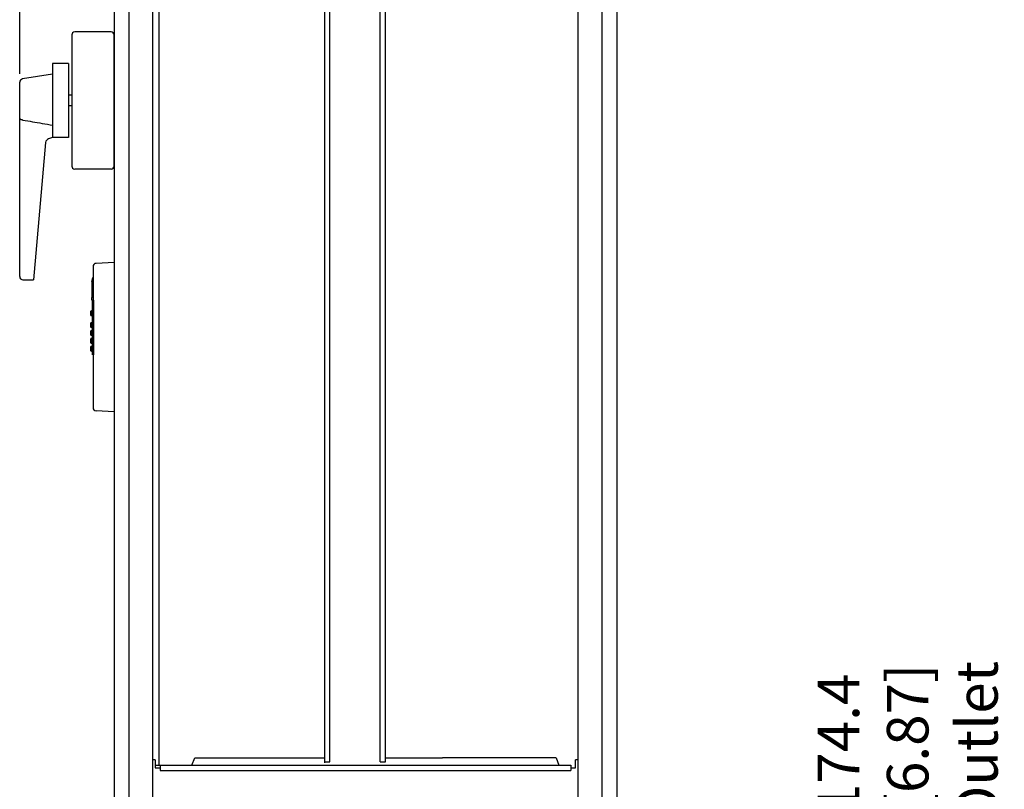
# Model space of a CAD drawing. Extents: x -151 to 4629, y -4152 to 1038.
# Drawn here: x 3444 to 4629, y -2228 to -1301 of the extents above; entities that cross this region are included whole.
import ezdxf

# ---------------------------------------------------------------- set-up
doc = ezdxf.new("R2010")
doc.units = 0
doc.layers.get('0').update_dxf_attribs({"linetype": 'CONTINUOUS'})
doc.layers.add('AREA1', color=7, linetype='CONTINUOUS')
doc.dimstyles.new('ABECAD_3V', dxfattribs={"dimscale": 0, "dimtxt": 0.125, "dimasz": 0.179688, "dimexe": 0.179688, "dimexo": 0.0625, "dimgap": 0.09375, "dimtad": 0, "dimzin": 4, "dimdsep": 46, "dimtxsty": 'Standard', "dimcen": 0.089844, "dimadec": 0, "dimazin": 0, "dimtfac": 1.5, "dimtix": 1, "dimtofl": 0, "dimtmove": 2, "dimatfit": 3, "dimfxl": 0, "dimfrac": 2, "dimtolj": 1, "dimtzin": 4, "dimarcsym": 0})

# ---------------------------------------------------------------- blocks, each defined once
blk = doc.blocks.new('*D7')
at = {"layer": 'AREA1', "color": 0, "lineweight": -2}
for p, q in [((4512.9, -2655.4), (4512.9, -2336.8)), ((4082.5, -2715.4), (4532.9, -2715.4)), ((4145.9, -2889.7), (4532.9, -2889.7)), ((4512.9, -2949.7), (4512.9, -3009.7))]:
    blk.add_line(p, q, dxfattribs=at)
at = {"layer": 'AREA1', "color": 0}
for points in [[(4502.9, -2655.4), (4522.9, -2655.4), (4512.9, -2715.4)], [(4502.9, -2949.7), (4522.9, -2949.7), (4512.9, -2889.7)]]:
    blk.add_solid(points, dxfattribs=at)
at = {"layer": 'AREA1', "color": 0, "insert": (4512.9, -2173.5), "char_height": 50, "attachment_point": 5, "rotation": 90}
blk.add_mtext('\\A1;174.4\\P [6.87]\\POutlet', dxfattribs=at)
blk = doc.blocks.new('*D11')
at = {"layer": 'AREA1', "color": 0, "lineweight": -2}
for p, q in [((3444.4, -1366.2), (3444.4, -438.6)), ((4162.9, -878.2), (4162.9, -438.6)), ((3504.4, -458.6), (3624.1, -458.6)), ((4102.9, -458.6), (4000.8, -458.6))]:
    blk.add_line(p, q, dxfattribs=at)
at = {"layer": 'AREA1', "color": 0}
for points in [[(3504.4, -448.6), (3504.4, -468.6), (3444.4, -458.6)], [(4102.9, -448.6), (4102.9, -468.6), (4162.9, -458.6)]]:
    blk.add_solid(points, dxfattribs=at)
at = {"layer": 'AREA1', "color": 0, "insert": (3812.5, -458.6), "char_height": 50, "attachment_point": 5}
blk.add_mtext('\\A1;718.5\\P [28.29]', dxfattribs=at)

msp = doc.modelspace()

# ---------------------------------------------------------------- linework, layer by layer
for p, q in [((3557.88, -888.18), (3557.88, -2879.24)), ((3575.88, -888.18), (3575.88, -2543.59)), ((4116.38, -2579.97), (4116.38, -886.74)), ((4144.88, -888.18), (4144.88, -2543.59)), ((4162.88, -888.18), (4162.88, -2879.24)), ((3604.38, -2875.82), (3604.38, -901.9)), ((3576.07, -2885.24), (3576.07, -929.24)), ((3611.99, -1093.74), (3611.96, -2198.72)), ((3811.38, -2195.74), (3811.38, -1100.74)), ((3817.63, -2194.74), (3817.63, -1100.74)), ((3878.13, -2194.74), (3878.13, -1100.74)), ((3884.38, -2194.74), (3884.38, -1100.74)), ((3507.08, -1319.15), (3507.08, -1477.29)), ((3554.4, -1315.67), (3510.56, -1315.67)), ((3557.88, -1477.29), (3557.88, -1319.15)), ((3483.99, -1353.77), (3483.99, -1442.67)), ((3503.04, -1353.77), (3483.99, -1353.77)), ((3503.04, -1353.77), (3503.04, -1442.67)), ((3483.99, -1366.47), (3447.7, -1372.29)), ((3444.36, -1610.16), (3444.36, -1376.2)), ((3507.08, -1391.87), (3503.04, -1391.87)), ((3507.08, -1404.57), (3503.04, -1404.57)), ((3483.99, -1442.67), (3479.19, -1444.53)), ((3503.04, -1442.67), (3483.99, -1442.67)), ((3475.35, -1448.67), (3461.13, -1614.12)), ((3554.4, -1480.77), (3510.56, -1480.77)), ((3532.64, -1598.11), (3532.64, -1768.23)), ((3557.88, -1593.17), (3536.25, -1594.31)), ((3557.88, -1593.17), (3536.25, -1594.31)), ((3557.88, -1593.17), (3557.88, -1773.17)), ((3448.32, -1614.12), (3461.13, -1614.12)), ((3531.24, -1615.99), (3532.37, -1611.44)), ((3531.24, -1615.99), (3531.24, -1635.55)), ((3532.37, -1611.44), (3532.37, -1633.84)), ((3532.37, -1611.44), (3532.64, -1611.44)), ((3532.39, -1633.77), (3532.39, -1611.4)), ((3531.26, -1638.62), (3531.26, -1635.52)), ((3533, -1638.77), (3531.26, -1638.62)), ((3532.07, -1651.16), (3532.07, -1638.69)), ((3532.41, -1701.43), (3532.41, -1641.71)), ((3533.22, -1641.78), (3533.22, -1701.36)), ((3530.01, -1656.93), (3530.01, -1651.91)), ((3530.25, -1651.66), (3530.25, -1651.66)), ((3530.25, -1657.18), (3530.25, -1657.18)), ((3531, -1651.63), (3532.07, -1651.63)), ((3531, -1657.21), (3532.07, -1657.68)), ((3532.07, -1665.36), (3532.07, -1657.68)), ((3530.01, -1671.13), (3530.01, -1666.11)), ((3530.25, -1665.86), (3530.25, -1665.86)), ((3531, -1665.83), (3531.83, -1665.8)), ((3530.01, -1680.63), (3530.01, -1675.61)), ((3530.25, -1671.38), (3530.25, -1671.38)), ((3530.25, -1675.36), (3530.25, -1675.36)), ((3530.25, -1680.88), (3530.25, -1680.88)), ((3531, -1671.41), (3531.83, -1671.44)), ((3531, -1675.33), (3531.83, -1675.3)), ((3531, -1680.91), (3531.83, -1680.94)), ((3532.07, -1674.86), (3532.07, -1671.88)), ((3532.07, -1684.36), (3532.07, -1681.38)), ((3530.01, -1690.13), (3530.01, -1685.11)), ((3530.25, -1684.86), (3530.25, -1684.86)), ((3530.25, -1690.38), (3530.25, -1690.38)), ((3530.99, -1690.41), (3532.08, -1690.37)), ((3531, -1684.83), (3532.15, -1684.87)), ((3531, -1694.33), (3532.07, -1694.2)), ((3532.07, -1693.86), (3532.07, -1690.88)), ((3530.01, -1699.63), (3530.01, -1694.61)), ((3530.25, -1694.36), (3530.25, -1694.36)), ((3530.25, -1699.88), (3530.25, -1699.88)), ((3531, -1699.91), (3532.07, -1700.04)), ((3532.07, -1704.45), (3532.07, -1700.38)), ((3557.88, -1773.17), (3536.25, -1772.04)), ((3651.7, -2198.74), (3655.22, -2189.77)), ((3655.22, -2189.77), (3811.38, -2189.77)), ((3884.38, -2189.77), (3953.12, -2189.77)), ((4089.81, -2189.77), (3953.12, -2189.77)), ((4089.81, -2189.77), (4093.33, -2198.74)), ((3607.38, -2192.24), (3604.38, -2192.24)), ((3607.38, -2192.24), (3607.38, -2201.74)), ((3607.38, -2198.72), (3610.47, -2198.72)), ((3607.38, -2201.74), (3613.38, -2201.74)), ((3610.47, -2198.72), (3613.44, -2198.72)), ((3613.38, -2198.74), (4107.38, -2198.74)), ((3613.38, -2198.74), (3613.38, -2204.99)), ((3811.38, -2194.74), (3817.63, -2194.74)), ((3878.13, -2194.74), (3884.38, -2194.74)), ((4107.38, -2198.74), (4107.38, -2204.99)), ((4107.38, -2201.74), (4113.38, -2201.74)), ((4116.38, -2192.24), (4113.38, -2192.24)), ((4113.38, -2201.74), (4113.38, -2192.24)), ((3613.38, -2204.99), (4107.38, -2204.99))]:
    msp.add_line(p, q)
for centre, radius, start, end in [((3510.56, -1319.15), 3.48, 90, 180), ((3554.4, -1319.15), 3.48, 0, 90), ((3448.32, -1376.2), 3.96, 99.1046, 180), ((3481.52, -1450.55), 6.45, 111.214, 163.07623), ((3510.56, -1477.29), 3.48, 180, 270), ((3554.4, -1477.29), 3.48, 270, 0), ((3536.45, -1598.11), 3.81, 93, 180), ((3448.32, -1610.16), 3.96, 180, 270), ((3530.26, -1651.91), 0.254, 92, 180), ((3530.26, -1656.93), 0.254, 180, 268), ((3530.26, -1666.11), 0.254, 92, 180), ((3530.26, -1671.13), 0.254, 180, 268), ((3530.26, -1675.61), 0.254, 92, 180), ((3530.26, -1680.63), 0.254, 180, 268), ((3530.26, -1685.11), 0.254, 92, 180), ((3530.26, -1690.13), 0.254, 180, 268), ((3530.26, -1694.61), 0.254, 92, 180), ((3530.26, -1699.63), 0.254, 180, 268), ((3536.45, -1768.23), 3.81, 180, 267)]:
    msp.add_arc(centre, radius, start, end)
for points, start_tangent, end_tangent in [([(3447.7, -1421.65), (3446.7, -1421.46), (3445.85, -1421.13), (3445.19, -1420.69), (3444.72, -1420.17), (3444.45, -1419.61), (3444.36, -1419.03)], (-0.9949082, 0.1007852), (0, 1)), ([(3447.7, -1421.65), (3447.9, -1421.67), (3448.11, -1421.7), (3448.32, -1421.73)], (0.9949082, -0.1007852), (0.9846204, -0.1747074)), ([(3448.32, -1421.73), (3459.61, -1423.72), (3471.49, -1425.79), (3483.99, -1427.94)], (0.9846204, -0.1747074), (0.9856574, -0.1687585)), ([(3532.37, -1633.84), (3532.37, -1634.14), (3532.37, -1634.43), (3532.36, -1634.71), (3532.34, -1634.96), (3532.33, -1635.17), (3532.31, -1635.35), (3532.29, -1635.48), (3532.25, -1635.58)], (0, -1), (-0.5357967, -0.844347)), ([(3532.39, -1633.77), (3532.38, -1634.08), (3532.38, -1634.37), (3532.37, -1634.65), (3532.35, -1634.91), (3532.34, -1635.12), (3532.32, -1635.3), (3532.3, -1635.43), (3532.26, -1635.54)], (0, -1), (-0.9998477, 0.0174524)), ([(3532.25, -1635.58), (3531.69, -1635.56), (3531.35, -1635.55), (3531.24, -1635.55), (3531.35, -1635.55), (3531.69, -1635.56), (3532.25, -1635.58)], (-0.9993908, 0.0348995), (0.9993908, -0.0348995)), ([(3532.41, -1641.71), (3532.4, -1641.19), (3532.39, -1640.68), (3532.38, -1640.21), (3532.36, -1639.78), (3532.33, -1639.41), (3532.3, -1639.11), (3532.26, -1638.89), (3532.23, -1638.75), (3532.19, -1638.7)], (0, 1), (-0.9961947, 0.0871557)), ([(3532.19, -1638.7), (3532.23, -1638.75), (3532.26, -1638.89), (3532.3, -1639.11), (3532.33, -1639.41), (3532.36, -1639.78), (3532.38, -1640.21), (3532.39, -1640.68), (3532.4, -1641.19), (3532.41, -1641.71)], (0.9961947, -0.0871557), (0, -1)), ([(3533, -1638.77), (3533.04, -1638.82), (3533.07, -1638.96), (3533.11, -1639.18), (3533.14, -1639.48), (3533.16, -1639.85), (3533.19, -1640.28), (3533.2, -1640.75), (3533.21, -1641.26), (3533.22, -1641.78)], (0.9961947, -0.0871557), (0, -1)), ([(3533.22, -1641.78), (3533.21, -1641.26), (3533.2, -1640.75), (3533.19, -1640.28), (3533.16, -1639.85), (3533.14, -1639.48), (3533.11, -1639.18), (3533.07, -1638.96), (3533.04, -1638.82), (3533, -1638.77)], (0, 1), (-0.9961947, 0.0871557)), ([(3530.5, -1651.68), (3530.4, -1651.65), (3530.28, -1651.67), (3530.2, -1651.73), (3530.16, -1651.8), (3530.14, -1651.85), (3530.13, -1651.92), (3530.12, -1651.99), (3530.11, -1652.1), (3530.11, -1652.16), (3530.11, -1652.23), (3530.1, -1652.31), (3530.1, -1652.4), (3530.1, -1652.5), (3530.1, -1652.61), (3530.09, -1652.73), (3530.09, -1652.86), (3530.09, -1652.99), (3530.09, -1653.14), (3530.09, -1653.29), (3530.08, -1653.44), (3530.08, -1653.61), (3530.08, -1653.77), (3530.08, -1653.95), (3530.08, -1654.12), (3530.08, -1654.3), (3530.08, -1654.48), (3530.08, -1654.65), (3530.08, -1654.83), (3530.08, -1655), (3530.08, -1655.17), (3530.08, -1655.33), (3530.09, -1655.49), (3530.09, -1655.65), (3530.09, -1655.79), (3530.09, -1655.93), (3530.09, -1656.06), (3530.1, -1656.18), (3530.1, -1656.29), (3530.1, -1656.39), (3530.1, -1656.48), (3530.11, -1656.57), (3530.11, -1656.64), (3530.11, -1656.71), (3530.11, -1656.77), (3530.12, -1656.86), (3530.13, -1656.93), (3530.14, -1657), (3530.16, -1657.04), (3530.2, -1657.11), (3530.29, -1657.17), (3530.4, -1657.19), (3530.5, -1657.16)], (-0.8997517, 0.4364023), (0.8997517, 0.4364023)), ([(3530.51, -1651.68), (3530.4, -1651.65), (3530.29, -1651.67), (3530.21, -1651.73), (3530.16, -1651.8), (3530.14, -1651.85), (3530.13, -1651.92), (3530.12, -1651.99), (3530.12, -1652.1), (3530.11, -1652.16), (3530.11, -1652.23), (3530.11, -1652.31), (3530.1, -1652.4), (3530.1, -1652.5), (3530.1, -1652.61), (3530.1, -1652.73), (3530.09, -1652.85), (3530.09, -1652.99), (3530.09, -1653.13), (3530.09, -1653.28), (3530.09, -1653.44), (3530.09, -1653.6), (3530.08, -1653.77), (3530.08, -1653.94), (3530.08, -1654.12), (3530.08, -1654.29), (3530.08, -1654.47), (3530.08, -1654.65), (3530.08, -1654.82), (3530.08, -1655), (3530.08, -1655.16), (3530.09, -1655.33), (3530.09, -1655.49), (3530.09, -1655.64), (3530.09, -1655.79), (3530.09, -1655.93), (3530.09, -1656.06), (3530.1, -1656.18), (3530.1, -1656.29), (3530.1, -1656.39), (3530.11, -1656.48), (3530.11, -1656.57), (3530.11, -1656.64), (3530.11, -1656.71), (3530.12, -1656.77), (3530.12, -1656.86), (3530.13, -1656.93), (3530.14, -1657), (3530.16, -1657.04), (3530.21, -1657.11), (3530.29, -1657.17), (3530.4, -1657.19), (3530.51, -1657.16)], (-0.8996411, 0.4366301), (0.8996411, 0.4366301)), ([(3530.37, -1651.68), (3530.3, -1651.66), (3530.23, -1651.66), (3530.17, -1651.67)], (-0.9080433, 0.4188762), (-0.9264606, -0.3763917)), ([(3530.37, -1651.68), (3530.32, -1651.66), (3530.26, -1651.66), (3530.2, -1651.66)], (-0.9080435, 0.4188759), (-0.9712165, -0.2381987)), ([(3530.21, -1657.18), (3530.26, -1657.18), (3530.32, -1657.18), (3530.37, -1657.16)], (0.975473, -0.2201189), (0.9080435, 0.4188759)), ([(3530.21, -1657.18), (3530.26, -1657.18), (3530.32, -1657.18), (3530.37, -1657.16)], (0.9747547, -0.2232783), (0.9080433, 0.4188763)), ([(3530.38, -1657.19), (3530.46, -1657.19)], (0.9993908, -0.0348995), (0.9993908, -0.0348995)), ([(3530.38, -1657.19), (3530.46, -1657.19)], (0.9993908, -0.0348994), (0.9993908, -0.0348994)), ([(3530.46, -1651.65), (3530.41, -1651.65)], (-0.9993908, -0.0348996), (-0.9993908, -0.0348996)), ([(3530.46, -1651.65), (3530.41, -1651.65)], (-0.9993908, -0.0348995), (-0.9993908, -0.0348995)), ([(3530.85, -1651.64), (3530.73, -1651.66), (3530.65, -1651.73), (3530.61, -1651.79), (3530.59, -1651.85), (3530.57, -1651.9), (3530.56, -1651.96), (3530.55, -1652.02), (3530.54, -1652.09), (3530.53, -1652.17), (3530.53, -1652.27), (3530.52, -1652.38), (3530.51, -1652.49), (3530.5, -1652.63), (3530.5, -1652.77), (3530.49, -1652.92), (3530.49, -1653.08), (3530.48, -1653.26), (3530.48, -1653.45), (3530.47, -1653.64), (3530.47, -1653.85), (3530.47, -1654.06), (3530.47, -1654.29), (3530.47, -1654.52), (3530.47, -1654.75), (3530.47, -1654.99), (3530.47, -1655.22), (3530.48, -1655.45), (3530.48, -1655.67), (3530.49, -1655.87), (3530.5, -1656.06), (3530.5, -1656.23), (3530.51, -1656.38), (3530.52, -1656.51), (3530.53, -1656.62), (3530.54, -1656.72), (3530.55, -1656.8), (3530.56, -1656.87), (3530.57, -1656.93), (3530.58, -1656.99), (3530.61, -1657.04), (3530.65, -1657.11), (3530.73, -1657.18), (3530.84, -1657.2)], (-0.9999156, -0.0129908), (0.9997253, -0.0234378)), ([(3530.85, -1651.64), (3530.74, -1651.66), (3530.65, -1651.73), (3530.61, -1651.79), (3530.59, -1651.85), (3530.58, -1651.9), (3530.57, -1651.96), (3530.56, -1652.02), (3530.55, -1652.09), (3530.54, -1652.17), (3530.53, -1652.27), (3530.52, -1652.38), (3530.52, -1652.5), (3530.51, -1652.63), (3530.5, -1652.77), (3530.5, -1652.92), (3530.49, -1653.09), (3530.49, -1653.26), (3530.48, -1653.45), (3530.48, -1653.65), (3530.47, -1653.85), (3530.47, -1654.07), (3530.47, -1654.29), (3530.47, -1654.52), (3530.47, -1654.76), (3530.47, -1654.99), (3530.48, -1655.23), (3530.48, -1655.46), (3530.49, -1655.67), (3530.49, -1655.88), (3530.5, -1656.06), (3530.51, -1656.23), (3530.52, -1656.38), (3530.53, -1656.51), (3530.54, -1656.63), (3530.54, -1656.72), (3530.55, -1656.81), (3530.56, -1656.88), (3530.58, -1656.93), (3530.59, -1656.99), (3530.61, -1657.04), (3530.66, -1657.11), (3530.74, -1657.18), (3530.85, -1657.2)], (-0.999724, -0.0234917), (0.9999143, -0.0130937)), ([(3530.99, -1651.63), (3530.94, -1651.63), (3530.84, -1651.64)], (-0.9993908, -0.0348995), (-0.9993908, -0.0348995)), ([(3531, -1651.63), (3530.94, -1651.63), (3530.84, -1651.64)], (-0.9993908, -0.0348995), (-0.9993908, -0.0348995)), ([(3530.84, -1657.2), (3530.94, -1657.21), (3530.99, -1657.21)], (0.9993908, -0.0348995), (0.9993908, -0.0348995)), ([(3530.84, -1657.2), (3530.94, -1657.21), (3531, -1657.21)], (0.9993908, -0.0348995), (0.9993908, -0.0348995)), ([(3532.07, -1651.16), (3532.07, -1651.34), (3532.08, -1651.56), (3532.08, -1651.85), (3532.08, -1652.21), (3532.09, -1652.64), (3532.09, -1653.11), (3532.09, -1653.62), (3532.09, -1654.15), (3532.09, -1654.69), (3532.09, -1655.22), (3532.09, -1655.73), (3532.09, -1656.2), (3532.08, -1656.63), (3532.08, -1656.99), (3532.08, -1657.28), (3532.07, -1657.5), (3532.07, -1657.68)], (0.9986295, -0.052336), (-0.9986295, -0.052336)), ([(3530.51, -1665.88), (3530.4, -1665.85), (3530.29, -1665.87), (3530.21, -1665.93), (3530.16, -1666), (3530.14, -1666.05), (3530.13, -1666.12), (3530.12, -1666.19), (3530.12, -1666.3), (3530.11, -1666.36), (3530.11, -1666.43), (3530.11, -1666.51), (3530.1, -1666.6), (3530.1, -1666.7), (3530.1, -1666.81), (3530.1, -1666.93), (3530.09, -1667.05), (3530.09, -1667.19), (3530.09, -1667.33), (3530.09, -1667.48), (3530.09, -1667.64), (3530.09, -1667.8), (3530.08, -1667.97), (3530.08, -1668.14), (3530.08, -1668.32), (3530.08, -1668.49), (3530.08, -1668.67), (3530.08, -1668.85), (3530.08, -1669.02), (3530.08, -1669.2), (3530.08, -1669.36), (3530.09, -1669.53), (3530.09, -1669.69), (3530.09, -1669.84), (3530.09, -1669.99), (3530.09, -1670.13), (3530.09, -1670.26), (3530.1, -1670.38), (3530.1, -1670.49), (3530.1, -1670.59), (3530.11, -1670.68), (3530.11, -1670.77), (3530.11, -1670.84), (3530.11, -1670.91), (3530.12, -1670.97), (3530.12, -1671.06), (3530.13, -1671.13), (3530.14, -1671.2), (3530.16, -1671.24), (3530.21, -1671.31), (3530.29, -1671.37), (3530.4, -1671.39), (3530.51, -1671.36)], (-0.8996411, 0.4366301), (0.8996411, 0.4366301)), ([(3530.5, -1665.88), (3530.4, -1665.85), (3530.28, -1665.87), (3530.2, -1665.93), (3530.16, -1666), (3530.14, -1666.05), (3530.13, -1666.12), (3530.12, -1666.19), (3530.11, -1666.3), (3530.11, -1666.36), (3530.11, -1666.43), (3530.1, -1666.51), (3530.1, -1666.6), (3530.1, -1666.7), (3530.1, -1666.81), (3530.09, -1666.93), (3530.09, -1667.06), (3530.09, -1667.19), (3530.09, -1667.34), (3530.09, -1667.49), (3530.08, -1667.64), (3530.08, -1667.81), (3530.08, -1667.97), (3530.08, -1668.15), (3530.08, -1668.32), (3530.08, -1668.5), (3530.08, -1668.68), (3530.08, -1668.85), (3530.08, -1669.03), (3530.08, -1669.2), (3530.08, -1669.37), (3530.08, -1669.53), (3530.09, -1669.69), (3530.09, -1669.85), (3530.09, -1669.99), (3530.09, -1670.13), (3530.09, -1670.26), (3530.1, -1670.38), (3530.1, -1670.49), (3530.1, -1670.59), (3530.1, -1670.68), (3530.11, -1670.77), (3530.11, -1670.84), (3530.11, -1670.91), (3530.11, -1670.97), (3530.12, -1671.06), (3530.13, -1671.13), (3530.14, -1671.2), (3530.16, -1671.24), (3530.2, -1671.31), (3530.29, -1671.37), (3530.4, -1671.39), (3530.5, -1671.36)], (-0.8997517, 0.4364023), (0.8997517, 0.4364023)), ([(3530.37, -1665.88), (3530.3, -1665.86), (3530.23, -1665.86), (3530.17, -1665.87)], (-0.9080433, 0.4188762), (-0.9264618, -0.3763887)), ([(3530.37, -1665.88), (3530.32, -1665.86), (3530.26, -1665.86), (3530.2, -1665.86)], (-0.9080435, 0.4188759), (-0.9712174, -0.2381948)), ([(3530.46, -1665.85), (3530.41, -1665.85)], (-0.9993908, -0.0348995), (-0.9993908, -0.0348995)), ([(3530.46, -1665.85), (3530.41, -1665.85)], (-0.9993908, -0.0348996), (-0.9993908, -0.0348996)), ([(3530.85, -1665.84), (3530.74, -1665.86), (3530.65, -1665.93), (3530.61, -1665.99), (3530.59, -1666.05), (3530.58, -1666.1), (3530.57, -1666.16), (3530.56, -1666.22), (3530.55, -1666.29), (3530.54, -1666.37), (3530.53, -1666.47), (3530.52, -1666.58), (3530.52, -1666.7), (3530.51, -1666.83), (3530.5, -1666.97), (3530.5, -1667.12), (3530.49, -1667.29), (3530.49, -1667.46), (3530.48, -1667.65), (3530.48, -1667.85), (3530.47, -1668.05), (3530.47, -1668.27), (3530.47, -1668.49), (3530.47, -1668.72), (3530.47, -1668.96), (3530.47, -1669.19), (3530.48, -1669.43), (3530.48, -1669.66), (3530.49, -1669.87), (3530.49, -1670.08), (3530.5, -1670.26), (3530.51, -1670.43), (3530.52, -1670.58), (3530.53, -1670.71), (3530.54, -1670.83), (3530.54, -1670.92), (3530.55, -1671.01), (3530.56, -1671.08), (3530.58, -1671.13), (3530.59, -1671.19), (3530.61, -1671.24), (3530.66, -1671.31), (3530.74, -1671.38), (3530.85, -1671.4)], (-0.999724, -0.0234919), (0.9999143, -0.0130939)), ([(3531, -1665.83), (3530.94, -1665.83), (3530.84, -1665.84)], (-0.9993908, -0.0348995), (-0.9993908, -0.0348995)), ([(3531.84, -1665.8), (3531.73, -1665.83), (3531.65, -1665.89), (3531.6, -1665.96), (3531.58, -1666.01), (3531.57, -1666.06), (3531.56, -1666.11), (3531.55, -1666.18), (3531.54, -1666.25), (3531.53, -1666.33), (3531.52, -1666.42), (3531.51, -1666.52), (3531.5, -1666.64), (3531.5, -1666.76), (3531.49, -1666.9), (3531.49, -1667.05), (3531.48, -1667.21), (3531.47, -1667.37), (3531.47, -1667.55), (3531.47, -1667.74), (3531.46, -1667.94), (3531.46, -1668.15), (3531.46, -1668.37), (3531.46, -1668.6), (3531.46, -1668.83), (3531.46, -1669.06), (3531.46, -1669.3), (3531.47, -1669.52), (3531.47, -1669.75), (3531.48, -1669.96), (3531.48, -1670.15), (3531.49, -1670.33), (3531.5, -1670.5), (3531.51, -1670.64), (3531.52, -1670.77), (3531.52, -1670.87), (3531.53, -1670.97), (3531.54, -1671.05), (3531.55, -1671.12), (3531.57, -1671.17), (3531.58, -1671.22), (3531.6, -1671.28), (3531.64, -1671.35), (3531.73, -1671.41), (3531.84, -1671.44)], (-0.9999118, -0.0132798), (0.9997216, -0.0235942)), ([(3531.99, -1665.8), (3531.93, -1665.8), (3531.83, -1665.8)], (-0.9993908, -0.0348995), (-0.9993908, -0.0348995)), ([(3532.07, -1665.36), (3532.07, -1665.54), (3532.08, -1665.76), (3532.08, -1666.05), (3532.08, -1666.41), (3532.09, -1666.84), (3532.09, -1667.31), (3532.09, -1667.82), (3532.09, -1668.35), (3532.09, -1668.89), (3532.09, -1669.42), (3532.09, -1669.93), (3532.09, -1670.4), (3532.08, -1670.83), (3532.08, -1671.19), (3532.08, -1671.48), (3532.07, -1671.7), (3532.07, -1671.88)], (0.9986295, -0.052336), (-0.9986295, -0.052336)), ([(3530.5, -1675.38), (3530.4, -1675.35), (3530.28, -1675.37), (3530.2, -1675.43), (3530.16, -1675.5), (3530.14, -1675.55), (3530.13, -1675.62), (3530.12, -1675.69), (3530.11, -1675.8), (3530.11, -1675.86), (3530.11, -1675.93), (3530.1, -1676.01), (3530.1, -1676.1), (3530.1, -1676.2), (3530.1, -1676.31), (3530.09, -1676.43), (3530.09, -1676.56), (3530.09, -1676.69), (3530.09, -1676.84), (3530.09, -1676.99), (3530.08, -1677.14), (3530.08, -1677.31), (3530.08, -1677.47), (3530.08, -1677.65), (3530.08, -1677.82), (3530.08, -1678), (3530.08, -1678.18), (3530.08, -1678.35), (3530.08, -1678.53), (3530.08, -1678.7), (3530.08, -1678.87), (3530.08, -1679.03), (3530.09, -1679.19), (3530.09, -1679.35), (3530.09, -1679.49), (3530.09, -1679.63), (3530.09, -1679.76), (3530.1, -1679.88), (3530.1, -1679.99), (3530.1, -1680.09), (3530.1, -1680.18), (3530.11, -1680.27), (3530.11, -1680.34), (3530.11, -1680.41), (3530.11, -1680.47), (3530.12, -1680.56), (3530.13, -1680.63), (3530.14, -1680.7), (3530.16, -1680.74), (3530.2, -1680.81), (3530.29, -1680.87), (3530.4, -1680.89), (3530.5, -1680.86)], (-0.8997517, 0.4364023), (0.8997517, 0.4364023)), ([(3530.51, -1675.38), (3530.4, -1675.35), (3530.29, -1675.37), (3530.21, -1675.43), (3530.16, -1675.5), (3530.14, -1675.55), (3530.13, -1675.62), (3530.12, -1675.69), (3530.12, -1675.8), (3530.11, -1675.86), (3530.11, -1675.93), (3530.11, -1676.01), (3530.1, -1676.1), (3530.1, -1676.2), (3530.1, -1676.31), (3530.1, -1676.43), (3530.09, -1676.55), (3530.09, -1676.69), (3530.09, -1676.83), (3530.09, -1676.98), (3530.09, -1677.14), (3530.09, -1677.3), (3530.08, -1677.47), (3530.08, -1677.64), (3530.08, -1677.82), (3530.08, -1677.99), (3530.08, -1678.17), (3530.08, -1678.35), (3530.08, -1678.52), (3530.08, -1678.7), (3530.08, -1678.86), (3530.09, -1679.03), (3530.09, -1679.19), (3530.09, -1679.34), (3530.09, -1679.49), (3530.09, -1679.63), (3530.09, -1679.76), (3530.1, -1679.88), (3530.1, -1679.99), (3530.1, -1680.09), (3530.11, -1680.18), (3530.11, -1680.27), (3530.11, -1680.34), (3530.11, -1680.41), (3530.12, -1680.47), (3530.12, -1680.56), (3530.13, -1680.63), (3530.14, -1680.7), (3530.16, -1680.74), (3530.21, -1680.81), (3530.29, -1680.87), (3530.4, -1680.89), (3530.51, -1680.86)], (-0.8996411, 0.4366301), (0.8996411, 0.4366301)), ([(3530.37, -1675.38), (3530.3, -1675.36), (3530.23, -1675.36), (3530.17, -1675.37)], (-0.9080433, 0.4188762), (-0.9264618, -0.3763887)), ([(3530.37, -1675.38), (3530.32, -1675.36), (3530.26, -1675.36), (3530.2, -1675.36)], (-0.9080435, 0.4188759), (-0.9712174, -0.2381948)), ([(3530.21, -1671.38), (3530.26, -1671.38), (3530.32, -1671.38), (3530.37, -1671.36)], (0.9754739, -0.2201153), (0.9080435, 0.4188759)), ([(3530.21, -1671.38), (3530.26, -1671.38), (3530.32, -1671.38), (3530.37, -1671.36)], (0.9747556, -0.2232746), (0.9080433, 0.4188763)), ([(3530.21, -1680.88), (3530.26, -1680.88), (3530.32, -1680.88), (3530.37, -1680.86)], (0.9754739, -0.2201153), (0.9080435, 0.4188759)), ([(3530.21, -1680.88), (3530.26, -1680.88), (3530.32, -1680.88), (3530.37, -1680.86)], (0.9747556, -0.2232746), (0.9080433, 0.4188763)), ([(3530.38, -1671.39), (3530.46, -1671.39)], (0.9993908, -0.0348994), (0.9993908, -0.0348994)), ([(3530.38, -1671.39), (3530.46, -1671.39)], (0.9993908, -0.0348995), (0.9993908, -0.0348995)), ([(3530.38, -1680.89), (3530.46, -1680.89)], (0.9993908, -0.0348995), (0.9993908, -0.0348995)), ([(3530.38, -1680.89), (3530.46, -1680.89)], (0.9993908, -0.0348994), (0.9993908, -0.0348994)), ([(3530.46, -1675.35), (3530.41, -1675.35)], (-0.9993908, -0.0348996), (-0.9993908, -0.0348996)), ([(3530.46, -1675.35), (3530.41, -1675.35)], (-0.9993908, -0.0348995), (-0.9993908, -0.0348995)), ([(3530.85, -1675.34), (3530.74, -1675.36), (3530.65, -1675.43), (3530.61, -1675.49), (3530.59, -1675.55), (3530.58, -1675.6), (3530.57, -1675.66), (3530.56, -1675.72), (3530.55, -1675.79), (3530.54, -1675.87), (3530.53, -1675.97), (3530.52, -1676.08), (3530.52, -1676.2), (3530.51, -1676.33), (3530.5, -1676.47), (3530.5, -1676.62), (3530.49, -1676.79), (3530.49, -1676.96), (3530.48, -1677.15), (3530.48, -1677.35), (3530.47, -1677.55), (3530.47, -1677.77), (3530.47, -1677.99), (3530.47, -1678.22), (3530.47, -1678.46), (3530.47, -1678.69), (3530.48, -1678.93), (3530.48, -1679.16), (3530.49, -1679.37), (3530.49, -1679.58), (3530.5, -1679.76), (3530.51, -1679.93), (3530.52, -1680.08), (3530.53, -1680.21), (3530.54, -1680.33), (3530.54, -1680.42), (3530.55, -1680.51), (3530.56, -1680.58), (3530.58, -1680.63), (3530.59, -1680.69), (3530.61, -1680.74), (3530.66, -1680.81), (3530.74, -1680.88), (3530.85, -1680.9)], (-0.999724, -0.0234919), (0.9999143, -0.0130939)), ([(3530.84, -1671.4), (3530.94, -1671.41), (3531, -1671.41)], (0.9993908, -0.0348995), (0.9993908, -0.0348995)), ([(3531, -1675.33), (3530.94, -1675.33), (3530.84, -1675.34)], (-0.9993908, -0.0348995), (-0.9993908, -0.0348995)), ([(3530.84, -1680.9), (3530.94, -1680.91), (3531, -1680.91)], (0.9993908, -0.0348995), (0.9993908, -0.0348995)), ([(3531.84, -1675.3), (3531.73, -1675.33), (3531.65, -1675.39), (3531.6, -1675.46), (3531.58, -1675.51), (3531.57, -1675.56), (3531.56, -1675.61), (3531.55, -1675.68), (3531.54, -1675.75), (3531.53, -1675.83), (3531.52, -1675.92), (3531.51, -1676.02), (3531.5, -1676.14), (3531.5, -1676.26), (3531.49, -1676.4), (3531.49, -1676.55), (3531.48, -1676.71), (3531.47, -1676.87), (3531.47, -1677.05), (3531.47, -1677.24), (3531.46, -1677.44), (3531.46, -1677.65), (3531.46, -1677.87), (3531.46, -1678.1), (3531.46, -1678.33), (3531.46, -1678.56), (3531.46, -1678.8), (3531.47, -1679.02), (3531.47, -1679.25), (3531.48, -1679.46), (3531.48, -1679.65), (3531.49, -1679.83), (3531.5, -1680), (3531.51, -1680.14), (3531.52, -1680.27), (3531.52, -1680.37), (3531.53, -1680.47), (3531.54, -1680.55), (3531.55, -1680.62), (3531.57, -1680.67), (3531.58, -1680.72), (3531.6, -1680.78), (3531.64, -1680.85), (3531.73, -1680.91), (3531.84, -1680.94)], (-0.9999118, -0.0132798), (0.9997216, -0.0235942)), ([(3531.83, -1671.44), (3531.93, -1671.44), (3531.99, -1671.44)], (0.9993908, -0.0348995), (0.9993908, -0.0348995)), ([(3531.99, -1675.3), (3531.93, -1675.3), (3531.83, -1675.3)], (-0.9993908, -0.0348995), (-0.9993908, -0.0348995)), ([(3531.83, -1680.94), (3531.93, -1680.94), (3531.99, -1680.94)], (0.9993908, -0.0348995), (0.9993908, -0.0348995)), ([(3532.07, -1674.86), (3532.07, -1675.04), (3532.08, -1675.26), (3532.08, -1675.55), (3532.08, -1675.91), (3532.09, -1676.34), (3532.09, -1676.81), (3532.09, -1677.32), (3532.09, -1677.85), (3532.09, -1678.39), (3532.09, -1678.92), (3532.09, -1679.43), (3532.09, -1679.9), (3532.08, -1680.33), (3532.08, -1680.69), (3532.08, -1680.98), (3532.07, -1681.2), (3532.07, -1681.38)], (0.9986295, -0.052336), (-0.9986295, -0.052336)), ([(3530.51, -1684.88), (3530.4, -1684.85), (3530.29, -1684.87), (3530.21, -1684.93), (3530.16, -1685), (3530.14, -1685.05), (3530.13, -1685.12), (3530.12, -1685.19), (3530.12, -1685.3), (3530.11, -1685.36), (3530.11, -1685.43), (3530.11, -1685.51), (3530.1, -1685.6), (3530.1, -1685.7), (3530.1, -1685.81), (3530.1, -1685.93), (3530.09, -1686.05), (3530.09, -1686.19), (3530.09, -1686.33), (3530.09, -1686.48), (3530.09, -1686.64), (3530.09, -1686.8), (3530.08, -1686.97), (3530.08, -1687.14), (3530.08, -1687.32), (3530.08, -1687.49), (3530.08, -1687.67), (3530.08, -1687.85), (3530.08, -1688.02), (3530.08, -1688.2), (3530.08, -1688.36), (3530.09, -1688.53), (3530.09, -1688.69), (3530.09, -1688.84), (3530.09, -1688.99), (3530.09, -1689.13), (3530.09, -1689.26), (3530.1, -1689.38), (3530.1, -1689.49), (3530.1, -1689.59), (3530.11, -1689.68), (3530.11, -1689.77), (3530.11, -1689.84), (3530.11, -1689.91), (3530.12, -1689.97), (3530.12, -1690.06), (3530.13, -1690.13), (3530.14, -1690.2), (3530.16, -1690.24), (3530.21, -1690.31), (3530.29, -1690.37), (3530.4, -1690.39), (3530.51, -1690.36)], (-0.8996411, 0.4366301), (0.8996411, 0.4366301)), ([(3530.5, -1684.88), (3530.4, -1684.85), (3530.28, -1684.87), (3530.2, -1684.93), (3530.16, -1685), (3530.14, -1685.05), (3530.13, -1685.12), (3530.12, -1685.19), (3530.11, -1685.3), (3530.11, -1685.36), (3530.11, -1685.43), (3530.1, -1685.51), (3530.1, -1685.6), (3530.1, -1685.7), (3530.1, -1685.81), (3530.09, -1685.93), (3530.09, -1686.06), (3530.09, -1686.19), (3530.09, -1686.34), (3530.09, -1686.49), (3530.08, -1686.64), (3530.08, -1686.81), (3530.08, -1686.97), (3530.08, -1687.15), (3530.08, -1687.32), (3530.08, -1687.5), (3530.08, -1687.68), (3530.08, -1687.85), (3530.08, -1688.03), (3530.08, -1688.2), (3530.08, -1688.37), (3530.08, -1688.53), (3530.09, -1688.69), (3530.09, -1688.85), (3530.09, -1688.99), (3530.09, -1689.13), (3530.09, -1689.26), (3530.1, -1689.38), (3530.1, -1689.49), (3530.1, -1689.59), (3530.1, -1689.68), (3530.11, -1689.77), (3530.11, -1689.84), (3530.11, -1689.91), (3530.11, -1689.97), (3530.12, -1690.06), (3530.13, -1690.13), (3530.14, -1690.2), (3530.16, -1690.24), (3530.2, -1690.31), (3530.29, -1690.37), (3530.4, -1690.39), (3530.5, -1690.36)], (-0.8997517, 0.4364023), (0.8997517, 0.4364023)), ([(3530.37, -1684.88), (3530.3, -1684.86), (3530.23, -1684.86), (3530.17, -1684.87)], (-0.9080433, 0.4188762), (-0.9264618, -0.3763887)), ([(3530.37, -1684.88), (3530.32, -1684.86), (3530.26, -1684.86), (3530.2, -1684.86)], (-0.9080435, 0.4188759), (-0.9712174, -0.2381948)), ([(3530.21, -1690.38), (3530.26, -1690.38), (3530.32, -1690.38), (3530.37, -1690.36)], (0.9754739, -0.2201153), (0.9080435, 0.4188759)), ([(3530.21, -1690.38), (3530.26, -1690.38), (3530.32, -1690.38), (3530.37, -1690.36)], (0.9747556, -0.2232746), (0.9080433, 0.4188763)), ([(3530.38, -1690.39), (3530.46, -1690.39)], (0.9993908, -0.0348994), (0.9993908, -0.0348994)), ([(3530.38, -1690.39), (3530.46, -1690.39)], (0.9993908, -0.0348995), (0.9993908, -0.0348995)), ([(3530.46, -1684.85), (3530.41, -1684.85)], (-0.9993908, -0.0348995), (-0.9993908, -0.0348995)), ([(3530.46, -1684.85), (3530.41, -1684.85)], (-0.9993908, -0.0348996), (-0.9993908, -0.0348996)), ([(3530.85, -1684.84), (3530.74, -1684.86), (3530.65, -1684.93), (3530.61, -1684.99), (3530.59, -1685.05), (3530.58, -1685.1), (3530.57, -1685.16), (3530.56, -1685.22), (3530.55, -1685.29), (3530.54, -1685.37), (3530.53, -1685.47), (3530.52, -1685.58), (3530.52, -1685.7), (3530.51, -1685.83), (3530.5, -1685.97), (3530.5, -1686.12), (3530.49, -1686.29), (3530.49, -1686.46), (3530.48, -1686.65), (3530.48, -1686.85), (3530.47, -1687.05), (3530.47, -1687.27), (3530.47, -1687.49), (3530.47, -1687.72), (3530.47, -1687.96), (3530.47, -1688.19), (3530.48, -1688.43), (3530.48, -1688.66), (3530.49, -1688.87), (3530.49, -1689.08), (3530.5, -1689.26), (3530.51, -1689.43), (3530.52, -1689.58), (3530.53, -1689.71), (3530.54, -1689.83), (3530.54, -1689.92), (3530.55, -1690.01), (3530.56, -1690.08), (3530.58, -1690.13), (3530.59, -1690.19), (3530.61, -1690.24), (3530.66, -1690.31), (3530.74, -1690.38), (3530.85, -1690.4)], (-0.999724, -0.0234919), (0.9999143, -0.0130939)), ([(3530.85, -1684.84), (3530.73, -1684.86), (3530.65, -1684.93), (3530.61, -1684.99), (3530.59, -1685.05), (3530.57, -1685.1), (3530.56, -1685.16), (3530.55, -1685.22), (3530.54, -1685.29), (3530.53, -1685.37), (3530.53, -1685.47), (3530.52, -1685.58), (3530.51, -1685.69), (3530.5, -1685.83), (3530.5, -1685.97), (3530.49, -1686.12), (3530.49, -1686.28), (3530.48, -1686.46), (3530.48, -1686.65), (3530.47, -1686.84), (3530.47, -1687.05), (3530.47, -1687.26), (3530.47, -1687.49), (3530.47, -1687.72), (3530.47, -1687.95), (3530.47, -1688.19), (3530.47, -1688.42), (3530.48, -1688.65), (3530.48, -1688.87), (3530.49, -1689.07), (3530.5, -1689.26), (3530.5, -1689.43), (3530.51, -1689.58), (3530.52, -1689.71), (3530.53, -1689.82), (3530.54, -1689.92), (3530.55, -1690), (3530.56, -1690.07), (3530.57, -1690.13), (3530.58, -1690.19), (3530.61, -1690.24), (3530.65, -1690.31), (3530.73, -1690.38), (3530.84, -1690.4)], (-0.9999156, -0.012991), (0.9997253, -0.0234381)), ([(3531, -1684.83), (3530.94, -1684.83), (3530.84, -1684.84)], (-0.9993908, -0.0348995), (-0.9993908, -0.0348995)), ([(3530.99, -1684.83), (3530.94, -1684.83), (3530.84, -1684.84)], (-0.9993908, -0.0348995), (-0.9993908, -0.0348995)), ([(3530.84, -1690.4), (3530.94, -1690.41), (3531, -1690.41)], (0.9993908, -0.0348995), (0.9993908, -0.0348995)), ([(3530.84, -1690.4), (3530.94, -1690.41), (3530.99, -1690.41)], (0.9993908, -0.0348995), (0.9993908, -0.0348995)), ([(3532.07, -1684.36), (3532.07, -1684.54), (3532.08, -1684.76), (3532.08, -1685.05), (3532.08, -1685.41), (3532.09, -1685.84), (3532.09, -1686.31), (3532.09, -1686.82), (3532.09, -1687.35), (3532.09, -1687.89), (3532.09, -1688.42), (3532.09, -1688.93), (3532.09, -1689.4), (3532.08, -1689.83), (3532.08, -1690.19), (3532.08, -1690.48), (3532.07, -1690.7), (3532.07, -1690.88)], (0.9986295, -0.052336), (-0.9986295, -0.052336)), ([(3532.07, -1693.86), (3532.07, -1694.04), (3532.08, -1694.26), (3532.08, -1694.55), (3532.08, -1694.91), (3532.09, -1695.34), (3532.09, -1695.81), (3532.09, -1696.32), (3532.09, -1696.85), (3532.09, -1697.39), (3532.09, -1697.92), (3532.09, -1698.43), (3532.09, -1698.9), (3532.08, -1699.33), (3532.08, -1699.69), (3532.08, -1699.98), (3532.07, -1700.2), (3532.07, -1700.38)], (0.9986295, -0.052336), (-0.9986295, -0.052336)), ([(3530.5, -1694.38), (3530.4, -1694.35), (3530.28, -1694.37), (3530.2, -1694.43), (3530.16, -1694.5), (3530.14, -1694.55), (3530.13, -1694.62), (3530.12, -1694.69), (3530.11, -1694.8), (3530.11, -1694.86), (3530.11, -1694.93), (3530.1, -1695.01), (3530.1, -1695.1), (3530.1, -1695.2), (3530.1, -1695.31), (3530.09, -1695.43), (3530.09, -1695.56), (3530.09, -1695.69), (3530.09, -1695.84), (3530.09, -1695.99), (3530.08, -1696.14), (3530.08, -1696.31), (3530.08, -1696.47), (3530.08, -1696.65), (3530.08, -1696.82), (3530.08, -1697), (3530.08, -1697.18), (3530.08, -1697.35), (3530.08, -1697.53), (3530.08, -1697.7), (3530.08, -1697.87), (3530.08, -1698.03), (3530.09, -1698.19), (3530.09, -1698.35), (3530.09, -1698.49), (3530.09, -1698.63), (3530.09, -1698.76), (3530.1, -1698.88), (3530.1, -1698.99), (3530.1, -1699.09), (3530.1, -1699.18), (3530.11, -1699.27), (3530.11, -1699.34), (3530.11, -1699.41), (3530.11, -1699.47), (3530.12, -1699.56), (3530.13, -1699.63), (3530.14, -1699.7), (3530.16, -1699.74), (3530.2, -1699.81), (3530.29, -1699.87), (3530.4, -1699.89), (3530.5, -1699.86)], (-0.8997517, 0.4364023), (0.8997517, 0.4364023)), ([(3530.51, -1694.38), (3530.4, -1694.35), (3530.29, -1694.37), (3530.21, -1694.43), (3530.16, -1694.5), (3530.14, -1694.55), (3530.13, -1694.62), (3530.12, -1694.69), (3530.12, -1694.8), (3530.11, -1694.86), (3530.11, -1694.93), (3530.11, -1695.01), (3530.1, -1695.1), (3530.1, -1695.2), (3530.1, -1695.31), (3530.1, -1695.43), (3530.09, -1695.55), (3530.09, -1695.69), (3530.09, -1695.83), (3530.09, -1695.98), (3530.09, -1696.14), (3530.09, -1696.3), (3530.08, -1696.47), (3530.08, -1696.64), (3530.08, -1696.82), (3530.08, -1696.99), (3530.08, -1697.17), (3530.08, -1697.35), (3530.08, -1697.52), (3530.08, -1697.7), (3530.08, -1697.86), (3530.09, -1698.03), (3530.09, -1698.19), (3530.09, -1698.34), (3530.09, -1698.49), (3530.09, -1698.63), (3530.09, -1698.76), (3530.1, -1698.88), (3530.1, -1698.99), (3530.1, -1699.09), (3530.11, -1699.18), (3530.11, -1699.27), (3530.11, -1699.34), (3530.11, -1699.41), (3530.12, -1699.47), (3530.12, -1699.56), (3530.13, -1699.63), (3530.14, -1699.7), (3530.16, -1699.74), (3530.21, -1699.81), (3530.29, -1699.87), (3530.4, -1699.89), (3530.51, -1699.86)], (-0.8996411, 0.4366301), (0.8996411, 0.4366301)), ([(3530.37, -1694.38), (3530.3, -1694.36), (3530.23, -1694.36), (3530.17, -1694.37)], (-0.9080433, 0.4188762), (-0.9264618, -0.3763887)), ([(3530.37, -1694.38), (3530.32, -1694.36), (3530.26, -1694.36), (3530.2, -1694.36)], (-0.9080435, 0.4188759), (-0.9712174, -0.2381948)), ([(3530.21, -1699.88), (3530.26, -1699.88), (3530.32, -1699.88), (3530.37, -1699.86)], (0.9754739, -0.2201153), (0.9080435, 0.4188759)), ([(3530.21, -1699.88), (3530.26, -1699.88), (3530.32, -1699.88), (3530.37, -1699.86)], (0.9747556, -0.2232746), (0.9080433, 0.4188763)), ([(3530.38, -1699.89), (3530.46, -1699.89)], (0.9993908, -0.0348995), (0.9993908, -0.0348995)), ([(3530.38, -1699.89), (3530.46, -1699.89)], (0.9993908, -0.0348994), (0.9993908, -0.0348994)), ([(3530.46, -1694.35), (3530.41, -1694.35)], (-0.9993908, -0.0348996), (-0.9993908, -0.0348996)), ([(3530.46, -1694.35), (3530.41, -1694.35)], (-0.9993908, -0.0348995), (-0.9993908, -0.0348995)), ([(3530.85, -1694.34), (3530.73, -1694.36), (3530.65, -1694.43), (3530.61, -1694.49), (3530.59, -1694.55), (3530.57, -1694.6), (3530.56, -1694.66), (3530.55, -1694.72), (3530.54, -1694.79), (3530.53, -1694.87), (3530.53, -1694.97), (3530.52, -1695.08), (3530.51, -1695.19), (3530.5, -1695.33), (3530.5, -1695.47), (3530.49, -1695.62), (3530.49, -1695.78), (3530.48, -1695.96), (3530.48, -1696.15), (3530.47, -1696.34), (3530.47, -1696.55), (3530.47, -1696.76), (3530.47, -1696.99), (3530.47, -1697.22), (3530.47, -1697.45), (3530.47, -1697.69), (3530.47, -1697.92), (3530.48, -1698.15), (3530.48, -1698.37), (3530.49, -1698.57), (3530.5, -1698.76), (3530.5, -1698.93), (3530.51, -1699.08), (3530.52, -1699.21), (3530.53, -1699.32), (3530.54, -1699.42), (3530.55, -1699.5), (3530.56, -1699.57), (3530.57, -1699.63), (3530.58, -1699.69), (3530.61, -1699.74), (3530.65, -1699.81), (3530.73, -1699.88), (3530.84, -1699.9)], (-0.9999156, -0.012991), (0.9997253, -0.0234381)), ([(3530.85, -1694.34), (3530.74, -1694.36), (3530.65, -1694.43), (3530.61, -1694.49), (3530.59, -1694.55), (3530.58, -1694.6), (3530.57, -1694.66), (3530.56, -1694.72), (3530.55, -1694.79), (3530.54, -1694.87), (3530.53, -1694.97), (3530.52, -1695.08), (3530.52, -1695.2), (3530.51, -1695.33), (3530.5, -1695.47), (3530.5, -1695.62), (3530.49, -1695.79), (3530.49, -1695.96), (3530.48, -1696.15), (3530.48, -1696.35), (3530.47, -1696.55), (3530.47, -1696.77), (3530.47, -1696.99), (3530.47, -1697.22), (3530.47, -1697.46), (3530.47, -1697.69), (3530.48, -1697.93), (3530.48, -1698.16), (3530.49, -1698.37), (3530.49, -1698.58), (3530.5, -1698.76), (3530.51, -1698.93), (3530.52, -1699.08), (3530.53, -1699.21), (3530.54, -1699.33), (3530.54, -1699.42), (3530.55, -1699.51), (3530.56, -1699.58), (3530.58, -1699.63), (3530.59, -1699.69), (3530.61, -1699.74), (3530.66, -1699.81), (3530.74, -1699.88), (3530.85, -1699.9)], (-0.999724, -0.0234919), (0.9999143, -0.0130939)), ([(3530.99, -1694.33), (3530.94, -1694.33), (3530.84, -1694.34)], (-0.9993908, -0.0348995), (-0.9993908, -0.0348995)), ([(3531, -1694.33), (3530.94, -1694.33), (3530.84, -1694.34)], (-0.9993908, -0.0348995), (-0.9993908, -0.0348995)), ([(3530.84, -1699.9), (3530.94, -1699.91), (3530.99, -1699.91)], (0.9993908, -0.0348995), (0.9993908, -0.0348995)), ([(3530.84, -1699.9), (3530.94, -1699.91), (3531, -1699.91)], (0.9993908, -0.0348995), (0.9993908, -0.0348995)), ([(3532.19, -1704.44), (3532.23, -1704.39), (3532.26, -1704.25), (3532.3, -1704.03), (3532.33, -1703.73), (3532.36, -1703.36), (3532.38, -1702.93), (3532.39, -1702.46), (3532.4, -1701.95), (3532.41, -1701.43)], (0.9961947, 0.0871557), (0, 1)), ([(3532.41, -1701.43), (3532.4, -1701.95), (3532.39, -1702.46), (3532.38, -1702.93), (3532.36, -1703.36), (3532.33, -1703.73), (3532.3, -1704.03), (3532.26, -1704.25), (3532.23, -1704.39), (3532.19, -1704.44)], (0, -1), (-0.9961947, -0.0871557)), ([(3533.22, -1701.36), (3533.21, -1701.88), (3533.2, -1702.39), (3533.19, -1702.86), (3533.16, -1703.29), (3533.14, -1703.66), (3533.11, -1703.96), (3533.07, -1704.18), (3533.04, -1704.32), (3533, -1704.37)], (0, -1), (-0.9961947, -0.0871557)), ([(3533, -1704.37), (3533.04, -1704.32), (3533.07, -1704.18), (3533.11, -1703.96), (3533.14, -1703.66), (3533.16, -1703.29), (3533.19, -1702.86), (3533.2, -1702.39), (3533.21, -1701.88), (3533.22, -1701.36)], (0.9961947, 0.0871557), (0, 1))]:
    msp.add_spline(points, degree=3, dxfattribs=dict(start_tangent=start_tangent, end_tangent=end_tangent))

# ---------------------------------------------------------------- dimensions: what is measured, and where the dimension line sits
at = {"layer": 'AREA1'}
dim = msp.add_linear_dim(base=(3444.36, -458.64), p1=(4162.88, -888.18), p2=(3444.36, -1376.2), dimstyle='ABECAD_3V', override={"dimscale": 1, "dimtxt": 50, "dimasz": 60, "dimexe": 20, "dimexo": 10, "dimgap": 30, "dimdec": 1, "dimzin": 0, "dimpost": '\\X', "dimdle": 0, "dimsd1": 0, "dimtmove": 0}, dxfattribs=at)
dim.commit()
dim.dimension.update_dxf_attribs({"geometry": '*D11', "text_midpoint": (3812.47, -458.64), "dimtype": 160})
dim = msp.add_linear_dim(base=(4512.88, -2715.35), p1=(4135.88, -2889.74), p2=(4072.53, -2715.35), angle=90, text='<>\\POutlet', dimstyle='ABECAD_3V', override={"dimscale": 1, "dimtxt": 50, "dimasz": 60, "dimexe": 20, "dimexo": 10, "dimgap": 30, "dimdec": 1, "dimzin": 0, "dimpost": '\\X', "dimtmove": 0}, dxfattribs=at)
dim.commit()
dim.dimension.update_dxf_attribs({"geometry": '*D7', "text_midpoint": (4512.88, -2173.49), "dimtype": 160})

doc.saveas('drawing.dxf')
